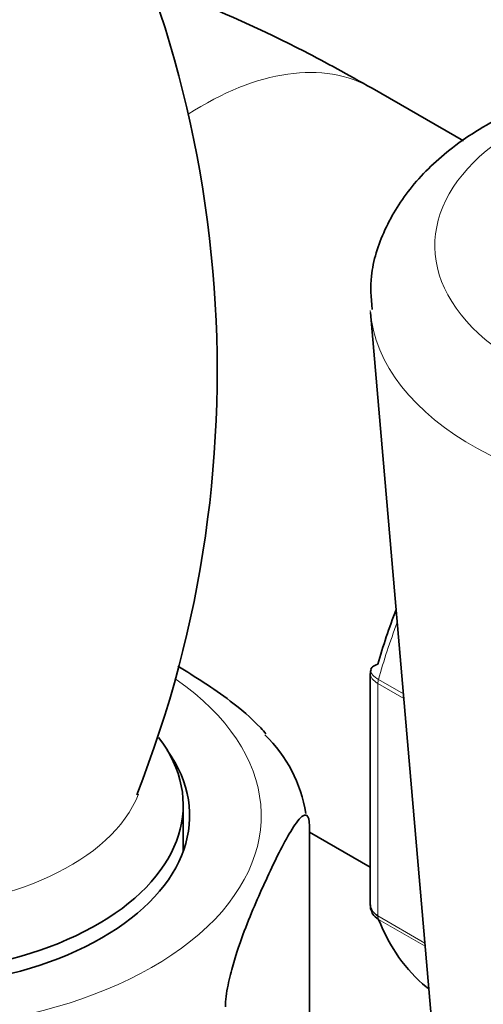
# Model space of a CAD drawing. Units: millimetres. Extents: x 0 to 2444, y 0 to 3756.
# Drawn here: x 1844 to 1862, y 1044 to 1082 of the extents above; entities that cross this region are included whole.
import ezdxf
from ezdxf import colors
from ezdxf.entities.mleader import LeaderData, LeaderLine
from ezdxf.math import Vec2, Vec3

# ---------------------------------------------------------------- set-up
doc = ezdxf.new("R2010")
doc.units = ezdxf.units.MM
doc.layers.add('DV6_Défaut', color=7, linetype='Continuous')
doc.layers.add('Défaut', color=7, linetype='Continuous')

# ---------------------------------------------------------------- blocks, each defined once
blk = doc.blocks.new('_DOT')
at = {"color": 0}
blk.add_line((0, 0), (-1, 0), dxfattribs=at)
at = {"color": 0, "const_width": 0.333}
blk.add_lwpolyline([(-0.1665, 0, 1), (0.1665, 0, 1)], format="xyb", close=True, dxfattribs=at)
blk = doc.blocks.new('SE5')
at = {"layer": 'DV6_Défaut', "color": 7, "linetype": 'Continuous', "lineweight": 35}
for p, q in [((1861.479, 1077.539), (1857.968, 1079.566)), ((1857.899, 1070.938), (1862.455, 1018.14)), ((1857.893, 1057.039), (1857.893, 1048.14)), ((1850.698, 1050.192), (1850.698, 1051.977)), ((1855.554, 1040.566), (1855.554, 1051.18)), ((1855.554, 1050.937), (1857.893, 1049.587)), ((1860.062, 1044.959), (1860.145, 1044.911))]:
    blk.add_line(p, q, dxfattribs=at)
at = {"layer": 'DV6_Défaut', "color": 7, "linetype": 'Continuous', "lineweight": 18}
for p, q in [((1858.186, 1056.654), (1858.186, 1047.709)), ((1859.182, 1056.079), (1858.186, 1056.654)), ((1858.209, 1056.811), (1859.166, 1056.258)), ((1858.186, 1047.709), (1859.994, 1046.666)), ((1860.005, 1046.542), (1858.209, 1047.578)), ((1860.038, 1044.975), (1860.145, 1044.914))]:
    blk.add_line(p, q, dxfattribs=at)
at = {"layer": 'DV6_Défaut', "color": 7, "linetype": 'Continuous', "lineweight": 35}
for centre, radius, start, end in [((1807.49, 1068.678), 44.515, 338.5094, 31.4014), ((1858.119, 1057.09), 0.222, 150.0441, 193.646), ((1850.117, 1050.829), 5.356, 8.9043, 45.9543), ((1858.282, 1048.074), 0.383, 169.9409, 212.4726)]:
    blk.add_arc(centre, radius, start, end, dxfattribs=at)
at = {"layer": 'DV6_Défaut', "color": 7, "linetype": 'Continuous', "lineweight": 18}
for centre, major_axis, start_param, end_param in [((1851.468, 1068.307), (6.5, 11.258), 0, 0.848422), ((1871.444, 1073.513), (11.068, 0), 2.279796, 6.283185), ((1871.444, 1071.328), (-13.562, 0), 0.039384, 3.088722), ((1868.793, 1058.305), (-8, -13.856), -1.297231, -1.146569), ((1839.448, 1051.569), (-14.25, 0), 0, 3.832177), ((1858.539, 1056.858), (-0.25, -0.433), 5.136617, 5.497787), ((1839.448, 1053.625), (-9.762, 0), 0.21981, 2.921839), ((1858.539, 1047.914), (-0.25, -0.433), 5.497787, 5.858958)]:
    blk.add_ellipse(centre, major_axis=major_axis, ratio=0.57735, start_param=start_param, end_param=end_param, dxfattribs=at)
at = {"layer": 'DV6_Défaut', "color": 7, "linetype": 'Continuous', "lineweight": 35}
for centre, major_axis, start_param, end_param in [((1868.085, 1058.714), (-7.5, -12.99), -1.306453, -1.152606), ((1839.448, 1051.977), (-11.25, 0), 0, 3.554572), ((1839.448, 1051.569), (-11.5, 0), 0, 3.53188), ((1868.793, 1058.305), (-8, -13.856), 5.858958, 6.183814), ((1860.312, 1045.392), (0.25, 0.433), 3.042222, 3.141593)]:
    blk.add_ellipse(centre, major_axis=major_axis, ratio=0.57735, start_param=start_param, end_param=end_param, dxfattribs=at)
for points, knots in [([(1857.968, 1079.566), (1857.012, 1080.102), (1854.702, 1081.383), (1851.8, 1082.687), (1849.826, 1083.431), (1849.51, 1083.546)], [0, 0, 0, 0, 0.313255, 0.889924, 1, 1, 1, 1]), ([(1865.907, 1079.619), (1865.836, 1079.599), (1864.885, 1079.324), (1863.14, 1078.655), (1861.049, 1077.38), (1859.449, 1075.854), (1858.4, 1074.184), (1857.858, 1072.504), (1857.923, 1071.527), (1857.961, 1071.056)], [0, 0, 0, 0, 0.015306, 0.203762, 0.395161, 0.568622, 0.732906, 0.890294, 1, 1, 1, 1]), ([(1858.186, 1057.395), (1858.097, 1057.373), (1858.025, 1057.339), (1857.946, 1057.27), (1857.925, 1057.238), (1857.915, 1057.203)], [0, 0, 0, 0, 0.596477, 0.596477, 1, 1, 1, 1]), ([(1853.881, 1054.716), (1853.815, 1054.795), (1853.747, 1054.872), (1853.302, 1055.351), (1852.908, 1055.678), (1851.843, 1056.486), (1851.167, 1056.917), (1850.491, 1057.318)], [0, 0, 0, 0, 0.0647807, 0.0647807, 0.4156578, 0.4156578, 1, 1, 1, 1]), ([(1852.319, 1044.209), (1852.319, 1044.452), (1852.365, 1044.768), (1852.478, 1045.328), (1852.546, 1045.589), (1852.753, 1046.315), (1852.902, 1046.737), (1853.342, 1047.901), (1853.64, 1048.571), (1854.237, 1049.857), (1854.537, 1050.474), (1854.979, 1051.209), (1855.126, 1051.423), (1855.332, 1051.586), (1855.398, 1051.613), (1855.509, 1051.537), (1855.554, 1051.419), (1855.554, 1051.18)], [0, 0, 0, 0, 0.0625, 0.0625, 0.125, 0.125, 0.25, 0.25, 0.5, 0.5, 0.75, 0.75, 0.875, 0.875, 0.9375, 0.9375, 1, 1, 1, 1]), ([(1857.893, 1048.139), (1857.893, 1048.057), (1857.919, 1047.976), (1858.019, 1047.829), (1858.092, 1047.763), (1858.186, 1047.709)], [0, 0, 0, 0, 0.499124, 0.499124, 1, 1, 1, 1]), ([(1858.209, 1047.578), (1858.115, 1047.632), (1858.041, 1047.701), (1857.973, 1047.808), (1857.959, 1047.836), (1857.947, 1047.865)], [0, 0, 0, 0, 0.751254, 0.751254, 1, 1, 1, 1])]:
    blk.add_open_spline(points, degree=3, knots=knots, dxfattribs=at)
at = {"layer": 'DV6_Défaut', "color": 7, "linetype": 'Continuous', "lineweight": 18}
for points, knots in [([(1858.186, 1056.654), (1858.092, 1056.708), (1858.019, 1056.77), (1857.919, 1056.901), (1857.893, 1056.971), (1857.893, 1057.039)], [0, 0, 0, 0, 0.5023181, 0.5023181, 1, 1, 1, 1]), ([(1857.915, 1057.203), (1857.911, 1057.187), (1857.909, 1057.17), (1857.911, 1057.098), (1857.939, 1057.04), (1858.041, 1056.923), (1858.115, 1056.865), (1858.209, 1056.811)], [0, 0, 0, 0, 0.139226, 0.139226, 0.569613, 0.569613, 1, 1, 1, 1])]:
    blk.add_open_spline(points, degree=3, knots=knots, dxfattribs=at)

msp = doc.modelspace()

# ---------------------------------------------------------------- block references
at = {"layer": 'Défaut'}
msp.add_blockref('SE5', (0, 0), dxfattribs=at)

# ---------------------------------------------------------------- leaders
at = {"layer": 'Défaut', "color": 7, "linetype": 'Continuous', "lineweight": 18}
ml = msp.add_multileader_mtext('Standard', dxfattribs=at)
ml.set_content('{\\pxsm0.9;\\fSolid Edge ISO|b1||i0||c0|p34;\\W1.;02/09/2020\\P}', color=256)
ml.set_leader_properties()
ml.set_arrow_properties(name='DOT')
ml.build(insert=Vec2(0, 0))
ml.multileader.update_dxf_attribs({"leader_type": 0, "dogleg_length": 0, "arrow_head_size": 12})
ctx = ml.context
ctx.base_point, ctx.char_height, ctx.arrow_head_size, ctx.landing_gap_size = Vec3(2356.923, 3748.919), 12, 12, 4.2
notes = []
notes.append((ctx, [(0, (0, 0, 0), (0, 0), (1, 0), 1, [])]))
ctx.mtext.insert = Vec3(2358.923, 3755.039)
for ctx, leaders in notes:
    for number, flags, end, landing, length, lines in leaders:
        leader = LeaderData()
        leader.index, (leader.has_last_leader_line, leader.has_dogleg_vector, leader.attachment_direction) = number, flags
        leader.last_leader_point, leader.dogleg_vector, leader.dogleg_length = Vec3(end), Vec3(landing), length
        for number, points, colour, breaks in lines:
            line = LeaderLine()
            line.index, line.vertices, line.color, line.breaks = number, Vec3.list(points), colors.encode_raw_color(colour), breaks
            leader.lines.append(line)
        ctx.leaders.append(leader)

doc.saveas('drawing.dxf')
